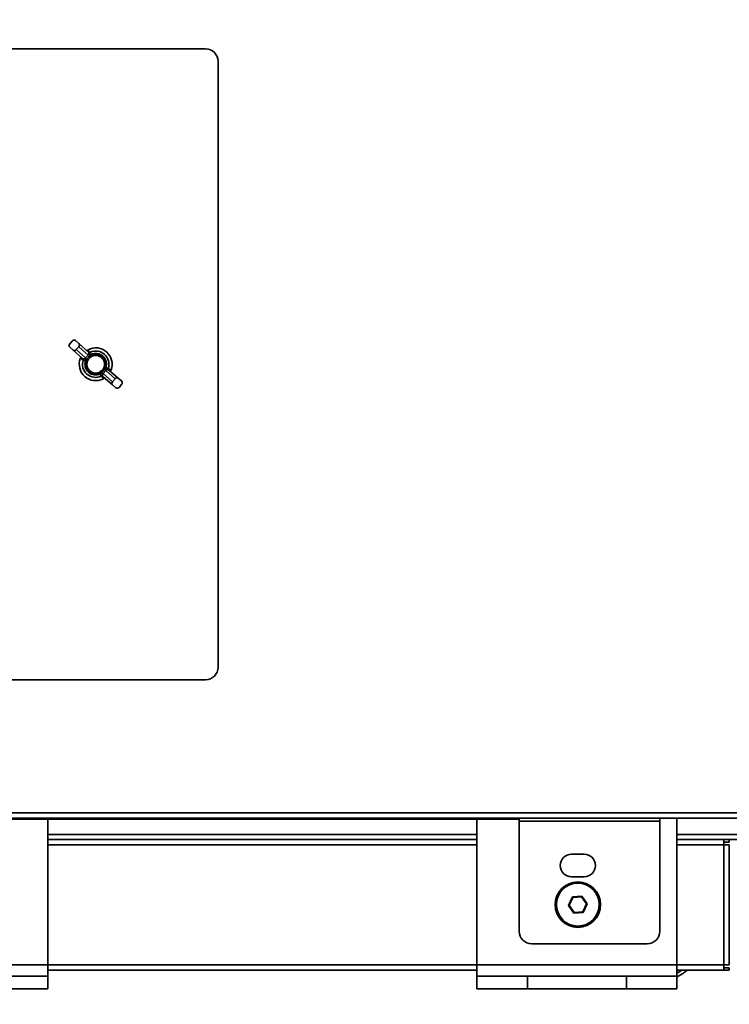
# Model space of a CAD drawing. Units: millimetres. Extents: x 0 to 420, y 0 to 297.
# Drawn here: x 198 to 221, y 166 to 198 of the extents above; entities that cross this region are included whole.
import ezdxf

# ---------------------------------------------------------------- set-up
doc = ezdxf.new("R2010")
doc.units = ezdxf.units.MM
doc.styles.add('SLDTEXTSTYLE0', font='TXT', dxfattribs={"width": 0.605})
doc.dimstyles.new('SLDDIMSTYLE1', dxfattribs={"dimtxt": 3.081982, "dimasz": 3.302, "dimexe": 0, "dimexo": 0.0625, "dimgap": 0.770496, "dimtad": 1, "dimdec": 0, "dimlfac": 12, "dimrnd": 1e-09, "dimzin": 12, "dimdsep": 46, "dimtxsty": 'SLDTEXTSTYLE0', "dimsah": 1, "dimcen": 0.09, "dimadec": 0, "dimazin": 3, "dimtfac": 1, "dimtdec": 0, "dimtofl": 0, "dimtmove": 0, "dimatfit": 3, "dimfxl": 0, "dimfrac": 2, "dimtolj": 1, "dimtzin": 12, "dimarcsym": 0})

# ---------------------------------------------------------------- blocks, each defined once
blk = doc.blocks.new('_D_9')
at = {"color": 7, "linetype": 'Continuous', "lineweight": 18}
for p, q in [((164.444, 236.712), (164.444, 147.337)), ((233.886, 171.186), (233.886, 147.337)), ((164.444, 149.337), (233.886, 149.337))]:
    blk.add_line(p, q, dxfattribs=at)
for points in [[(164.444, 149.337), (167.746, 148.829), (167.746, 149.845)], [(233.886, 149.337), (230.584, 149.845), (230.584, 148.829)]]:
    blk.add_solid(points, dxfattribs=at)
at = {"color": 7, "linetype": 'Continuous', "lineweight": 18, "insert": (195.637, 153.43), "char_height": 3.175, "attachment_point": 1, "style": 'SLDTEXTSTYLE0'}
blk.add_mtext('833', dxfattribs=at)
blk = doc.blocks.new('_D_10')
at = {"color": 7, "linetype": 'Continuous', "lineweight": 18}
for p, q in [((172.673, 171.075), (172.673, 154.337)), ((233.886, 171.186), (233.886, 154.337)), ((233.886, 156.337), (172.673, 156.337))]:
    blk.add_line(p, q, dxfattribs=at)
for points in [[(172.673, 156.337), (175.975, 155.829), (175.975, 156.845)], [(233.886, 156.337), (230.584, 156.845), (230.584, 155.829)]]:
    blk.add_solid(points, dxfattribs=at)
at = {"color": 7, "linetype": 'Continuous', "lineweight": 18, "insert": (199.752, 160.43), "char_height": 3.175, "attachment_point": 1, "style": 'SLDTEXTSTYLE0'}
blk.add_mtext('735', dxfattribs=at)

msp = doc.modelspace()

# ---------------------------------------------------------------- linework, layer by layer
at = {"color": 7, "linetype": 'Continuous', "lineweight": 35}
for p, q in [((204.15212, 197.37914), (181.23545, 197.37914)), ((204.56879, 176.96248), (204.56879, 196.96248)), ((199.67314, 187.63199), (199.75581, 187.72575)), ((199.86108, 187.74404), (199.97386, 187.64462)), ((199.97386, 187.64462), (200.29389, 187.3625)), ((199.78098, 187.42583), (199.6682, 187.52525)), ((200.10101, 187.14371), (199.78098, 187.42583)), ((199.88626, 187.44412), (199.96892, 187.53788)), ((199.88626, 187.44412), (200.193, 187.1737)), ((200.27566, 187.26747), (199.96892, 187.53788)), ((200.3413, 187.35522), (200.37544, 187.28307)), ((200.11418, 187.09758), (200.19004, 187.07276)), ((200.27566, 187.26747), (200.193, 187.1737)), ((200.71295, 186.56974), (200.67881, 186.64189)), ((200.77858, 186.65749), (200.86124, 186.75125)), ((200.77858, 186.65749), (201.08533, 186.38707)), ((201.16799, 186.48084), (200.86124, 186.75125)), ((200.94006, 186.82737), (200.8642, 186.85219)), ((200.95323, 186.78125), (201.27326, 186.49913)), ((201.08038, 186.28034), (200.76036, 186.56246)), ((201.08533, 186.38707), (201.16799, 186.48084)), ((201.38604, 186.3997), (201.27326, 186.49913)), ((201.08038, 186.28034), (201.19317, 186.18091)), ((201.29844, 186.1992), (201.3811, 186.29297)), ((181.23545, 176.54581), (204.15212, 176.54581)), ((224.23169, 172.14998), (172.84419, 172.14998)), ((224.20223, 171.97914), (172.76949, 171.97914)), ((189.09003, 171.93849), (214.50669, 171.93849)), ((198.94419, 167.12914), (198.94419, 171.93849)), ((213.11086, 171.93849), (213.11086, 167.12914)), ((214.50669, 171.93849), (214.50669, 171.87498)), ((219.15253, 171.87498), (214.50669, 171.87498)), ((214.50669, 168.24331), (214.50669, 171.87498)), ((219.15253, 171.97914), (219.15253, 171.87498)), ((219.15253, 168.24331), (219.15253, 171.87498)), ((219.71311, 171.97914), (219.71311, 167.12914)), ((213.11086, 171.26998), (198.94419, 171.26998)), ((221.26753, 171.26998), (219.71311, 171.26998)), ((221.26753, 171.09331), (221.26753, 171.26998)), ((221.44419, 171.26998), (221.26753, 171.26998)), ((221.26753, 171.18664), (221.44419, 171.18664)), ((221.26753, 167.12831), (221.26753, 171.09331)), ((221.26753, 171.09331), (221.44419, 171.09331)), ((221.44419, 171.18664), (221.44419, 171.26998)), ((224.17919, 171.26998), (221.44419, 171.26998)), ((221.44419, 171.09331), (221.44419, 167.12831)), ((216.23586, 170.78498), (216.65253, 170.78498)), ((216.65253, 170.03498), (216.23586, 170.03498)), ((216.27079, 169.37277), (216.57786, 169.39571)), ((216.5695, 169.37837), (216.57786, 169.39571)), ((216.57786, 169.39571), (216.75126, 169.14125)), ((216.13713, 169.09537), (216.27079, 169.37277)), ((216.13713, 169.09537), (216.15632, 169.0968)), ((216.31053, 168.84091), (216.13713, 169.09537)), ((216.28163, 169.35686), (216.15632, 169.0968)), ((216.15632, 169.0968), (216.31888, 168.85825)), ((216.28163, 169.35686), (216.27079, 169.37277)), ((216.5695, 169.37837), (216.28163, 169.35686)), ((216.73207, 169.13982), (216.5695, 169.37837)), ((216.60676, 168.87976), (216.73207, 169.13982)), ((216.75126, 169.14125), (216.61759, 168.86386)), ((216.73207, 169.13982), (216.75126, 169.14125)), ((216.61759, 168.86386), (216.31053, 168.84091)), ((216.31053, 168.84091), (216.31888, 168.85825)), ((216.31888, 168.85825), (216.60676, 168.87976)), ((216.61759, 168.86386), (216.60676, 168.87976)), ((214.92336, 167.82664), (218.73586, 167.82664)), ((198.94419, 167.12914), (183.11086, 167.12914)), ((198.94419, 167.12914), (198.94419, 166.75414)), ((213.11086, 166.75414), (213.11086, 167.12914)), ((219.71311, 167.12914), (213.11086, 167.12914)), ((219.71311, 167.12914), (219.71311, 166.75414)), ((221.26753, 167.12831), (221.26753, 166.95164)), ((221.44419, 167.12831), (221.26753, 167.12831)), ((213.11086, 166.95164), (198.94419, 166.95164)), ((221.26753, 166.95164), (219.71311, 166.95164)), ((221.44419, 167.03498), (221.26753, 167.03498)), ((221.44419, 166.95164), (221.26753, 166.95164)), ((221.44419, 167.03498), (221.44419, 166.95164)), ((198.94419, 166.75414), (197.27753, 166.75414)), ((198.94419, 166.33748), (198.94419, 166.75414)), ((213.11086, 166.75414), (213.11086, 166.33748)), ((214.77753, 166.75414), (213.11086, 166.75414)), ((214.77753, 166.33748), (214.77753, 166.75414)), ((214.77753, 166.75414), (218.04644, 166.75414)), ((218.04644, 166.75414), (218.04644, 166.33748)), ((219.71311, 166.75414), (218.04644, 166.75414)), ((219.71311, 166.33748), (219.71311, 166.75414)), ((197.27753, 166.33748), (198.94419, 166.33748)), ((213.11086, 166.33748), (214.77753, 166.33748)), ((214.77753, 166.33748), (218.04644, 166.33748)), ((218.04644, 166.33748), (219.71311, 166.33748))]:
    msp.add_line(p, q, dxfattribs=at)
at = {"color": 8, "linetype": 'Continuous', "lineweight": 35}
for p, q in [((213.11086, 171.43081), (198.94419, 171.43081)), ((224.21443, 171.43081), (219.71311, 171.43081)), ((213.11086, 171.09331), (198.94419, 171.09331)), ((221.26753, 171.09331), (219.71311, 171.09331)), ((213.11086, 167.12831), (198.94419, 167.12831)), ((221.26753, 167.12831), (219.71311, 167.12831))]:
    msp.add_line(p, q, dxfattribs=at)
at = {"color": 8, "linetype": 'Continuous', "lineweight": 35, "flags": 128}
msp.add_lwpolyline([(219.71311, 166.84657), (219.7225, 166.85196), (219.87793, 166.95164)], dxfattribs=at)
at = {"color": 7, "linetype": 'Continuous', "lineweight": 35}
for centre, radius in [((200.52712, 186.96248), 0.33333), ((200.52712, 186.96248), 0.29167), ((216.44419, 169.11831), 0.75), ((216.44419, 169.11831), 0.70833)]:
    msp.add_circle(centre, radius, dxfattribs=at)
for centre, radius, start, end in [((204.15212, 196.96248), 0.41667, 0, 90), ((199.72534, 187.57609), 0.07648, 133.036921, 221.661221), ((199.81781, 187.68098), 0.07648, 55.542953, 144.167253), ((199.91672, 187.59378), 0.07648, 313.036921, 41.661221), ((199.82425, 187.48889), 0.07648, 235.542953, 324.167253), ((200.52712, 186.96248), 0.54167, 339.779938, 117.424305), ((200.52712, 186.96248), 0.43448, 341.883181, 115.320993), ((200.52712, 186.96248), 0.35466, 341.883181, 115.320993), ((200.52712, 186.96248), 0.54167, 159.779938, 297.424305), ((200.52712, 186.96248), 0.43448, 161.883181, 295.320993), ((200.52712, 186.96248), 0.35466, 161.883181, 295.320993), ((201.13752, 186.33117), 0.07648, 133.036921, 221.661221), ((201.22999, 186.43607), 0.07648, 55.542953, 144.167253), ((201.3289, 186.34887), 0.07648, 313.036921, 41.661221), ((201.23644, 186.24397), 0.07648, 235.542953, 324.167253), ((204.15212, 176.96248), 0.41667, 270, 0), ((216.23586, 170.40998), 0.375, 90, 270), ((216.65253, 170.40998), 0.375, 270, 90), ((214.92336, 168.24331), 0.41667, 180, 270), ((218.73586, 168.24331), 0.41667, 270, 0), ((218.73253, 168.56664), 2.08333, 298.078335, 309.176831)]:
    msp.add_arc(centre, radius, start, end, dxfattribs=at)
for centre, major_axis, start_param, end_param in [((200.19777, 187.33614), (-0.0779, 0.06867), 3.14159265, 3.2854676), ((200.11511, 187.24237), (0.0779, -0.06867), 6.13931037, 6.28318531), ((200.85647, 186.58882), (0.0779, -0.06867), 3.14159265, 3.2854676), ((200.93913, 186.68258), (-0.0779, 0.06867), 6.13931037, 6.28318531)]:
    msp.add_ellipse(centre, major_axis=major_axis, ratio=0.80249831, start_param=start_param, end_param=end_param, dxfattribs=at)
for points, knots in [([(200.27519, 187.44069), (200.274, 187.43914), (200.27053, 187.43461), (200.26322, 187.42781), (200.25392, 187.42104), (200.24448, 187.41638), (200.23637, 187.41399), (200.23255, 187.41459), (200.2335, 187.4142), (200.23366, 187.41414)], [0, 0, 0, 0, 0.06040722, 0.17680537, 0.30481109, 0.46432606, 0.6674732, 0.94528306, 1, 1, 1, 1]), ([(200.26615, 187.42502), (200.26461, 187.42364), (200.25918, 187.41876), (200.25139, 187.41341), (200.24306, 187.40959), (200.2401, 187.41074), (200.23842, 187.41139)], [0, 0, 0, 0, 0.0834031, 0.29461099, 0.59914025, 1, 1, 1, 1]), ([(200.27764, 187.44327), (200.27292, 187.43693), (200.26813, 187.43051), (200.26618, 187.42509), (200.26615, 187.42502)], [0, 0, 0, 0, 0.98716063, 1, 1, 1, 1]), ([(200.26615, 187.42502), (200.27933, 187.41286), (200.30427, 187.38985), (200.32943, 187.36632), (200.3413, 187.35522)], [0, 0, 0, 0, 0.52840466, 1, 1, 1, 1]), ([(200.28276, 187.27714), (200.28675, 187.28451), (200.29473, 187.29925), (200.30121, 187.32132), (200.30309, 187.34021), (200.30148, 187.35358), (200.29631, 187.35965), (200.29389, 187.3625)], [0, 0, 0, 0, 0.20083329, 0.40181888, 0.60088281, 0.81276837, 1, 1, 1, 1]), ([(200.37544, 187.28307), (200.37069, 187.28105), (200.3522, 187.2732), (200.31983, 187.26867), (200.29399, 187.27457), (200.28276, 187.27714)], [0, 0, 0, 0, 0.16352049, 0.636371, 1, 1, 1, 1]), ([(200.28789, 187.36778), (200.29276, 187.36413), (200.30227, 187.35699), (200.31909, 187.35209), (200.3326, 187.35225), (200.33959, 187.35464), (200.3413, 187.35522)], [0, 0, 0, 0, 0.32459623, 0.63447013, 0.91080969, 1, 1, 1, 1]), ([(200.04253, 187.19632), (200.04235, 187.19666), (200.04166, 187.19788), (200.04276, 187.19241), (200.04023, 187.18178), (200.03529, 187.17075), (200.02874, 187.16063), (200.02084, 187.15159), (200.01376, 187.14538), (200.00969, 187.14256), (200.00834, 187.14162)], [0, 0, 0, 0, 0.095393536, 0.348662772, 0.51954096, 0.645792142, 0.749367383, 0.84662425, 0.948801058, 1, 1, 1, 1]), ([(200.0355, 187.16338), (200.03544, 187.16335), (200.03031, 187.16073), (200.02454, 187.15517), (200.01884, 187.14969)], [0, 0, 0, 0, 0.01283927, 1, 1, 1, 1]), ([(200.04554, 187.1926), (200.0464, 187.19102), (200.04792, 187.18823), (200.04517, 187.17948), (200.04084, 187.17108), (200.03668, 187.16508), (200.0355, 187.16338)], [0, 0, 0, 0, 0.40085975, 0.70538901, 0.9165969, 1, 1, 1, 1]), ([(200.11418, 187.09758), (200.10168, 187.10796), (200.07517, 187.12998), (200.04922, 187.15183), (200.0355, 187.16338)], [0, 0, 0, 0, 0.47160521, 1, 1, 1, 1]), ([(200.11418, 187.09758), (200.11482, 187.10261), (200.11617, 187.11316), (200.11117, 187.1286), (200.10369, 187.14065), (200.09731, 187.14678), (200.09502, 187.14899)], [0, 0, 0, 0, 0.2508537, 0.52570206, 0.82945501, 1, 1, 1, 1]), ([(200.10101, 187.14371), (200.10484, 187.14136), (200.11244, 187.13672), (200.12945, 187.13796), (200.15146, 187.14473), (200.17092, 187.15537), (200.18102, 187.16298), (200.1843, 187.16545)], [0, 0, 0, 0, 0.22923351, 0.45399758, 0.69507131, 0.90111627, 1, 1, 1, 1]), ([(200.1843, 187.16545), (200.18563, 187.16232), (200.19245, 187.14627), (200.19909, 187.11437), (200.19306, 187.08664), (200.19004, 187.07276)], [0, 0, 0, 0, 0.1077593, 0.55356189, 1, 1, 1, 1]), ([(200.67881, 186.64189), (200.68356, 186.6439), (200.70204, 186.65175), (200.73442, 186.65629), (200.76025, 186.65038), (200.77148, 186.64781)], [0, 0, 0, 0, 0.163520485, 0.636370997, 1, 1, 1, 1]), ([(200.77148, 186.64781), (200.76749, 186.64045), (200.75951, 186.62571), (200.75303, 186.60363), (200.75115, 186.58474), (200.75277, 186.57137), (200.75793, 186.5653), (200.76036, 186.56246)], [0, 0, 0, 0, 0.20083329, 0.401818884, 0.600882813, 0.81276837, 1, 1, 1, 1]), ([(200.86994, 186.75951), (200.86862, 186.76263), (200.8618, 186.77869), (200.85515, 186.81058), (200.86118, 186.83831), (200.8642, 186.85219)], [0, 0, 0, 0, 0.1077593, 0.55356189, 1, 1, 1, 1]), ([(200.95323, 186.78125), (200.9494, 186.78359), (200.94181, 186.78824), (200.92479, 186.787), (200.90279, 186.78022), (200.88332, 186.76958), (200.87322, 186.76197), (200.86994, 186.75951)], [0, 0, 0, 0, 0.22923351, 0.45399758, 0.69507131, 0.90111627, 1, 1, 1, 1]), ([(200.94006, 186.82737), (200.93942, 186.82234), (200.93807, 186.8118), (200.94308, 186.79635), (200.95055, 186.7843), (200.95693, 186.77817), (200.95922, 186.77597)], [0, 0, 0, 0, 0.250853699, 0.525702059, 0.829455005, 1, 1, 1, 1]), ([(200.94006, 186.82737), (200.95256, 186.81699), (200.97907, 186.79498), (201.00503, 186.77312), (201.01874, 186.76157)], [0, 0, 0, 0, 0.47160521, 1, 1, 1, 1]), ([(201.0087, 186.73235), (201.00784, 186.73394), (201.00633, 186.73672), (201.00908, 186.74547), (201.0134, 186.75387), (201.01756, 186.75987), (201.01874, 186.76157)], [0, 0, 0, 0, 0.40085975, 0.70538901, 0.9165969, 1, 1, 1, 1]), ([(201.01171, 186.72863), (201.0119, 186.7283), (201.01258, 186.72707), (201.01148, 186.73255), (201.01401, 186.74318), (201.01895, 186.75421), (201.0255, 186.76432), (201.0334, 186.77337), (201.04048, 186.77958), (201.04455, 186.7824), (201.04591, 186.78334)], [0, 0, 0, 0, 0.09539354, 0.34866277, 0.51954096, 0.64579214, 0.74936738, 0.84662425, 0.94880106, 1, 1, 1, 1]), ([(201.01874, 186.76157), (201.01881, 186.76161), (201.02394, 186.76423), (201.02971, 186.76978), (201.03541, 186.77526)], [0, 0, 0, 0, 0.01283927, 1, 1, 1, 1]), ([(200.76635, 186.55718), (200.76148, 186.56083), (200.75197, 186.56796), (200.73515, 186.57286), (200.72164, 186.5727), (200.71465, 186.57032), (200.71295, 186.56974)], [0, 0, 0, 0, 0.32459623, 0.63447013, 0.91080969, 1, 1, 1, 1]), ([(200.78809, 186.49993), (200.77491, 186.51209), (200.74997, 186.5351), (200.72481, 186.55864), (200.71295, 186.56974)], [0, 0, 0, 0, 0.52840466, 1, 1, 1, 1]), ([(200.7766, 186.48168), (200.78133, 186.48802), (200.78611, 186.49445), (200.78807, 186.49986), (200.78809, 186.49993)], [0, 0, 0, 0, 0.98716063, 1, 1, 1, 1]), ([(200.77905, 186.48427), (200.78024, 186.48581), (200.78372, 186.49034), (200.79102, 186.49715), (200.80032, 186.50392), (200.80976, 186.50858), (200.81787, 186.51096), (200.8217, 186.51036), (200.82074, 186.51075), (200.82058, 186.51082)], [0, 0, 0, 0, 0.06040722, 0.17680537, 0.30481109, 0.46432606, 0.6674732, 0.94528306, 1, 1, 1, 1]), ([(200.78809, 186.49993), (200.78963, 186.50131), (200.79506, 186.50619), (200.80285, 186.51154), (200.81119, 186.51537), (200.81414, 186.51422), (200.81582, 186.51356)], [0, 0, 0, 0, 0.0834031, 0.29461099, 0.59914025, 1, 1, 1, 1])]:
    msp.add_open_spline(points, degree=3, knots=knots, dxfattribs=at)

# ---------------------------------------------------------------- dimensions: what is measured, and where the dimension line sits
at = {"color": 7, "linetype": 'Continuous', "lineweight": 18}
for base, p1, p2, picture, middle in [((233.88586, 149.33748), (164.44419, 237.71248), (233.88586, 172.18581), '_D_9', (199.16503, 149.33748)), ((172.67336, 156.33748), (233.88586, 172.18581), (172.67336, 172.07527), '_D_10', (203.27961, 156.33748))]:
    dim = msp.add_linear_dim(base=base, p1=p1, p2=p2, dimstyle='SLDDIMSTYLE1', dxfattribs=at)
    dim.commit()
    dim.dimension.update_dxf_attribs({"geometry": picture, "text_midpoint": middle, "dimtype": 160})

doc.saveas('drawing.dxf')
